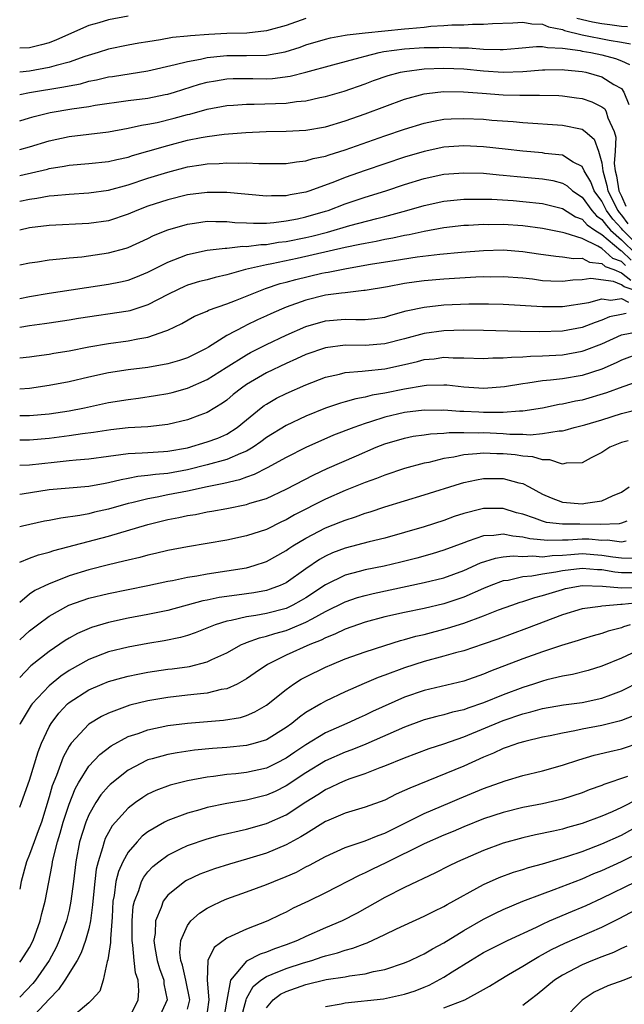
# Model space of a CAD drawing. Units: inches. Extents: x 2508000 to 2511000, y 1524000 to 1527000.
# Drawn here: x 2508000 to 2508061, y 1524541 to 1524640 of the extents above; entities that cross this region are included whole.
import ezdxf

# ---------------------------------------------------------------- set-up
doc = ezdxf.new("R2010")
doc.units = ezdxf.units.IN
doc.header["$MEASUREMENT"] = 0
doc.layers.add('LD25081524_2ft', color=73, linetype='Continuous')

msp = doc.modelspace()

# ---------------------------------------------------------------- linework, layer by layer
at = {"layer": 'LD25081524_2ft'}
for points, elevation in [([(2508011, 1524640.689), (2508009, 1524640.31), (2508008.012, 1524640.012), (2508007, 1524639.731), (2508003.722, 1524638.278), (2508003, 1524637.989), (2508002.223, 1524637.777), (2508001, 1524637.486), (2508000, 1524637.44)], 7500), ([(2508029, 1524640.441), (2508027, 1524639.753), (2508025, 1524639.19), (2508023.021, 1524638.979), (2508021, 1524638.928), (2508019.162, 1524638.838), (2508017.297, 1524638.702), (2508017, 1524638.653), (2508015.485, 1524638.515), (2508014.276, 1524638.276), (2508013, 1524638.094), (2508012.063, 1524637.937), (2508011, 1524637.738), (2508009, 1524637.33), (2508007.945, 1524637), (2508006.607, 1524636.607), (2508005, 1524636.025), (2508003.689, 1524635.689), (2508003, 1524635.469), (2508001, 1524635.128), (2508000, 1524635.015)], 7498), ([(2508000, 1524632.745), (2508001, 1524632.965), (2508004.489, 1524633.511), (2508005, 1524633.63), (2508006.157, 1524633.843), (2508007, 1524634.086), (2508007.774, 1524634.226), (2508009, 1524634.528), (2508009.417, 1524634.583), (2508013, 1524635.163), (2508015.773, 1524635.773), (2508017, 1524636.105), (2508018.342, 1524636.342), (2508019, 1524636.505), (2508020.658, 1524636.658), (2508021, 1524636.705), (2508023, 1524636.705), (2508025, 1524636.74), (2508026.912, 1524637.088), (2508028.437, 1524637.562), (2508029, 1524637.768), (2508031, 1524638.355), (2508031.516, 1524638.484), (2508033, 1524638.746), (2508033.204, 1524638.796), (2508035, 1524639.009), (2508039, 1524639.393), (2508039.452, 1524639.452), (2508041, 1524639.573), (2508041.659, 1524639.659), (2508043, 1524639.726), (2508043.811, 1524639.811), (2508045, 1524639.824), (2508045.883, 1524639.883), (2508047, 1524639.869), (2508047.928, 1524639.928), (2508049.998, 1524639.998), (2508051, 1524640.095), (2508051.898, 1524639.899), (2508053, 1524639.892), (2508053.596, 1524639.596), (2508055, 1524639.336), (2508055.232, 1524639.232), (2508057, 1524638.796), (2508059.75, 1524638.25), (2508061, 1524638.058), (2508061.892, 1524637.892)], 7496), ([(2508061.605, 1524639.605), (2508061, 1524639.649), (2508059.809, 1524639.809), (2508059, 1524639.898), (2508058.068, 1524640.068), (2508056.457, 1524640.457)], 7498), ([(2508000, 1524630.088), (2508001, 1524630.37), (2508001.479, 1524630.521), (2508003.083, 1524630.917), (2508005.295, 1524631.295), (2508007, 1524631.536), (2508007.659, 1524631.659), (2508011, 1524632.128), (2508013, 1524632.39), (2508014.736, 1524632.736), (2508015, 1524632.79), (2508015.702, 1524633), (2508018.219, 1524633.781), (2508019, 1524633.992), (2508019.849, 1524634.151), (2508021, 1524634.33), (2508021.64, 1524634.36), (2508023.633, 1524634.367), (2508025, 1524634.344), (2508025.623, 1524634.377), (2508027.405, 1524634.595), (2508029, 1524635), (2508031.742, 1524635.742), (2508034.496, 1524636.496), (2508035, 1524636.651), (2508036.441, 1524637), (2508036.904, 1524637.097), (2508039, 1524637.364), (2508041, 1524637.504), (2508042.478, 1524637.522), (2508043, 1524637.545), (2508044.526, 1524637.474), (2508045.474, 1524637.474), (2508047, 1524637.342), (2508048.707, 1524637.293), (2508049, 1524637.301), (2508050.564, 1524637.436), (2508052.379, 1524637.621), (2508053, 1524637.618), (2508053.498, 1524637.498), (2508055, 1524637.458), (2508056.797, 1524637.203), (2508057, 1524637.151), (2508057.871, 1524637), (2508059, 1524636.753), (2508060.386, 1524636.386), (2508061, 1524636.155), (2508061.794, 1524635.794)], 7494), ([(2508000, 1524627.17), (2508001, 1524627.434), (2508003, 1524628.066), (2508005, 1524628.501), (2508007, 1524628.719), (2508009, 1524628.96), (2508011, 1524629.327), (2508012.36, 1524629.64), (2508013, 1524629.732), (2508013.923, 1524629.923), (2508015.652, 1524630.348), (2508017, 1524630.717), (2508017.236, 1524630.764), (2508019, 1524631.25), (2508021, 1524631.623), (2508021.657, 1524631.657), (2508023, 1524631.775), (2508023.772, 1524631.772), (2508027, 1524631.887), (2508028.043, 1524632.043), (2508029, 1524632.122), (2508030.436, 1524632.436), (2508031, 1524632.539), (2508032.902, 1524633.098), (2508035, 1524633.837), (2508035.844, 1524634.156), (2508037.333, 1524634.667), (2508038.596, 1524635), (2508039, 1524635.09), (2508041, 1524635.356), (2508043, 1524635.434), (2508045, 1524635.338), (2508047, 1524635.147), (2508049, 1524635.027), (2508051, 1524635.088), (2508053, 1524635.247), (2508053.239, 1524635.239), (2508055, 1524635.274), (2508055.234, 1524635.234), (2508057, 1524635.076), (2508057.368, 1524635), (2508059, 1524634.555), (2508060.222, 1524633.778), (2508061, 1524633.342), (2508061.225, 1524633), (2508061.751, 1524631.751)], 7492), ([(2508000, 1524624.535), (2508002.804, 1524625.196), (2508003, 1524625.256), (2508004.508, 1524625.492), (2508005, 1524625.599), (2508007, 1524625.745), (2508009, 1524625.964), (2508009.83, 1524626.17), (2508011, 1524626.415), (2508011.443, 1524626.557), (2508013, 1524626.995), (2508015, 1524627.588), (2508017, 1524628.11), (2508018.394, 1524628.393), (2508019, 1524628.498), (2508020.727, 1524628.727), (2508022.909, 1524628.909), (2508024.99, 1524628.991), (2508027, 1524629.022), (2508029, 1524629.14), (2508031, 1524629.484), (2508033, 1524630.066), (2508035, 1524630.776), (2508037, 1524631.543), (2508039, 1524632.273), (2508041, 1524632.827), (2508042.377, 1524633), (2508043, 1524633.064), (2508044.968, 1524633.032), (2508046.871, 1524632.871), (2508049, 1524632.722), (2508050.686, 1524632.686), (2508051, 1524632.667), (2508052.684, 1524632.684), (2508054.634, 1524632.634), (2508055, 1524632.612), (2508056.423, 1524632.423), (2508057, 1524632.331), (2508058.002, 1524632.002), (2508059, 1524631.515), (2508059.293, 1524631.293), (2508059.458, 1524631), (2508059.599, 1524630.401), (2508060.263, 1524629), (2508060.419, 1524628.419), (2508060.342, 1524627), (2508060.253, 1524625.746), (2508060.347, 1524625), (2508060.49, 1524624.49), (2508060.724, 1524623), (2508061, 1524622.457), (2508061.449, 1524621.449)], 7490), ([(2508000, 1524621.925), (2508001, 1524622.157), (2508001.746, 1524622.254), (2508003, 1524622.487), (2508003.487, 1524622.513), (2508005, 1524622.664), (2508007, 1524622.771), (2508009, 1524623.054), (2508011, 1524623.603), (2508013, 1524624.254), (2508015, 1524624.883), (2508017, 1524625.402), (2508018.391, 1524625.609), (2508019, 1524625.717), (2508020.231, 1524625.769), (2508021, 1524625.836), (2508022.198, 1524625.802), (2508023, 1524625.83), (2508024.242, 1524625.758), (2508027, 1524625.768), (2508028.068, 1524625.932), (2508029, 1524626.017), (2508029.749, 1524626.251), (2508031, 1524626.513), (2508031.355, 1524626.645), (2508033, 1524627.151), (2508037, 1524628.559), (2508039, 1524629.247), (2508041, 1524629.859), (2508041.944, 1524630.056), (2508043, 1524630.236), (2508043.716, 1524630.285), (2508045, 1524630.327), (2508047, 1524630.233), (2508047.847, 1524630.153), (2508050.002, 1524630.002), (2508051, 1524629.899), (2508055, 1524629.64), (2508057, 1524629.22), (2508057.304, 1524629), (2508058.227, 1524628.227), (2508058.673, 1524627), (2508059, 1524625.818), (2508059.102, 1524625), (2508059.517, 1524623.517), (2508059.599, 1524623), (2508060.614, 1524621), (2508060.775, 1524620.775), (2508061, 1524620.536), (2508061.635, 1524619.635)], 7488), ([(2508063.153, 1524617), (2508061.129, 1524619), (2508061, 1524619.176), (2508060.117, 1524620.117), (2508059.481, 1524621), (2508059, 1524621.952), (2508058.218, 1524623), (2508057.885, 1524623.885), (2508057.216, 1524625), (2508057, 1524625.439), (2508056.103, 1524625.897), (2508055, 1524626.601), (2508053.215, 1524626.785), (2508053, 1524626.822), (2508051, 1524626.991), (2508049.221, 1524627.221), (2508047, 1524627.461), (2508045, 1524627.543), (2508043, 1524627.397), (2508041, 1524626.985), (2508039, 1524626.396), (2508035, 1524625.047), (2508033, 1524624.346), (2508031.91, 1524623.91), (2508029.403, 1524623), (2508029, 1524622.867), (2508027.41, 1524622.59), (2508027, 1524622.49), (2508025.524, 1524622.476), (2508025, 1524622.434), (2508021, 1524622.825), (2508019, 1524622.834), (2508017, 1524622.575), (2508015, 1524622.083), (2508013, 1524621.431), (2508011.859, 1524621), (2508011, 1524620.634), (2508009, 1524619.96), (2508007, 1524619.66), (2508003, 1524619.473), (2508001, 1524619.224), (2508000, 1524618.998)], 7486), ([(2508000, 1524615.483), (2508001, 1524615.698), (2508001.805, 1524615.805), (2508003, 1524615.996), (2508004.083, 1524616.083), (2508005, 1524616.2), (2508006.311, 1524616.311), (2508009, 1524616.693), (2508010.807, 1524617.193), (2508011, 1524617.26), (2508013, 1524618.172), (2508013.551, 1524618.45), (2508015, 1524619.047), (2508017, 1524619.619), (2508017.708, 1524619.707), (2508019, 1524619.899), (2508019.871, 1524619.871), (2508021, 1524619.882), (2508021.79, 1524619.789), (2508023, 1524619.739), (2508023.694, 1524619.694), (2508025, 1524619.723), (2508025.771, 1524619.771), (2508027, 1524619.931), (2508028.153, 1524620.153), (2508029, 1524620.34), (2508031, 1524620.918), (2508031.255, 1524621), (2508033, 1524621.664), (2508035, 1524622.34), (2508037.102, 1524623), (2508039, 1524623.637), (2508041, 1524624.245), (2508043, 1524624.661), (2508045, 1524624.826), (2508047, 1524624.764), (2508048.605, 1524624.605), (2508049, 1524624.579), (2508050.424, 1524624.424), (2508053, 1524624.186), (2508054.022, 1524624.022), (2508055, 1524623.773), (2508055.485, 1524623.486), (2508056.025, 1524623), (2508057, 1524622.345), (2508057.983, 1524621), (2508058.461, 1524620.461), (2508059, 1524620.096), (2508059.459, 1524619.459), (2508059.889, 1524619), (2508061, 1524618.023), (2508062.528, 1524616.528)], 7484), ([(2508000, 1524612.092), (2508001, 1524612.286), (2508003, 1524612.63), (2508009, 1524613.524), (2508010.234, 1524613.766), (2508011, 1524613.942), (2508011.77, 1524614.23), (2508013, 1524614.735), (2508015, 1524615.77), (2508016.22, 1524616.22), (2508017, 1524616.534), (2508019, 1524616.957), (2508020.815, 1524617.184), (2508021, 1524617.186), (2508022.628, 1524617.372), (2508023, 1524617.359), (2508024.45, 1524617.55), (2508025, 1524617.56), (2508026.232, 1524617.768), (2508027, 1524617.855), (2508029, 1524618.263), (2508029.6, 1524618.401), (2508031.194, 1524618.806), (2508033.467, 1524619.467), (2508036.191, 1524620.191), (2508037, 1524620.383), (2508039.243, 1524621), (2508041, 1524621.512), (2508043, 1524621.939), (2508045, 1524622.145), (2508046.133, 1524622.133), (2508047, 1524622.154), (2508047.869, 1524622.132), (2508050.005, 1524621.995), (2508051, 1524621.914), (2508053, 1524621.689), (2508055, 1524621.187), (2508056.338, 1524620.338), (2508057, 1524620.115), (2508057.524, 1524619.524), (2508058.297, 1524619), (2508059, 1524618.57), (2508060.929, 1524616.929), (2508061, 1524616.903), (2508061.97, 1524615.97)], 7482), ([(2508061.411, 1524615.411), (2508061, 1524615.808), (2508060.131, 1524616.131), (2508059, 1524617.151), (2508058.611, 1524617.389), (2508057, 1524618.156), (2508055.293, 1524618.707), (2508055, 1524618.75), (2508053, 1524619.157), (2508051, 1524619.441), (2508049, 1524619.561), (2508047.545, 1524619.545), (2508047, 1524619.56), (2508045.476, 1524619.475), (2508045, 1524619.464), (2508043, 1524619.236), (2508041, 1524618.871), (2508039.475, 1524618.525), (2508039, 1524618.454), (2508037.814, 1524618.186), (2508037, 1524618.055), (2508036.135, 1524617.866), (2508035, 1524617.664), (2508034.468, 1524617.532), (2508033, 1524617.236), (2508028.115, 1524616.116), (2508025.572, 1524615.573), (2508025, 1524615.474), (2508022.894, 1524615), (2508021, 1524614.465), (2508019.797, 1524614.203), (2508019, 1524613.979), (2508018.215, 1524613.785), (2508017, 1524613.422), (2508016.7, 1524613.3), (2508016.049, 1524613), (2508015, 1524612.486), (2508013, 1524611.445), (2508011.164, 1524610.836), (2508011, 1524610.799), (2508005.966, 1524610.034), (2508005, 1524609.865), (2508003, 1524609.58), (2508002.504, 1524609.496), (2508001, 1524609.303), (2508000, 1524609.152)], 7480), ([(2508000, 1524606.056), (2508001, 1524606.175), (2508001.719, 1524606.281), (2508003, 1524606.439), (2508003.47, 1524606.53), (2508005, 1524606.774), (2508007, 1524607.182), (2508009, 1524607.526), (2508011, 1524607.773), (2508011.989, 1524607.99), (2508013, 1524608.15), (2508014.813, 1524608.813), (2508015, 1524608.865), (2508016.448, 1524609.552), (2508017.732, 1524610.268), (2508019, 1524610.808), (2508019.123, 1524610.877), (2508021, 1524611.539), (2508021.866, 1524611.866), (2508024.908, 1524613.093), (2508026.415, 1524613.585), (2508027, 1524613.727), (2508027.992, 1524614.008), (2508030.628, 1524614.628), (2508031, 1524614.708), (2508031.26, 1524614.74), (2508033.115, 1524615.115), (2508035.541, 1524615.541), (2508037.943, 1524615.943), (2508040.294, 1524616.294), (2508042.575, 1524616.575), (2508044.783, 1524616.783), (2508047, 1524616.938), (2508049, 1524616.992), (2508051, 1524616.848), (2508052.589, 1524616.589), (2508054.353, 1524616.353), (2508055, 1524616.313), (2508056.141, 1524616.141), (2508057, 1524616.168), (2508057.768, 1524615.768), (2508059, 1524615.638), (2508059.333, 1524615.333), (2508060.227, 1524615), (2508061, 1524614.682), (2508061.935, 1524613.934)], 7478), ([(2508062.062, 1524613), (2508061.263, 1524613.263), (2508061, 1524613.473), (2508060.196, 1524613.804), (2508057.898, 1524614.102), (2508057, 1524613.961), (2508056.071, 1524613.929), (2508055, 1524613.792), (2508053.827, 1524613.827), (2508053, 1524613.882), (2508051.978, 1524614.021), (2508051, 1524614.12), (2508049, 1524614.27), (2508047.75, 1524614.25), (2508047, 1524614.256), (2508046.23, 1524614.23), (2508043, 1524614.033), (2508041, 1524613.863), (2508040.23, 1524613.77), (2508039, 1524613.594), (2508037.264, 1524613.264), (2508035, 1524612.874), (2508034.872, 1524612.872), (2508033, 1524612.655), (2508032.623, 1524612.623), (2508031, 1524612.397), (2508029, 1524611.915), (2508027, 1524611.2), (2508026.519, 1524611), (2508025.469, 1524610.531), (2508025, 1524610.302), (2508024.102, 1524609.898), (2508023, 1524609.36), (2508022.746, 1524609.254), (2508021, 1524608.327), (2508019.146, 1524607.146), (2508018.893, 1524607), (2508017, 1524606.072), (2508016.2, 1524605.8), (2508015, 1524605.459), (2508013, 1524605.089), (2508011, 1524604.833), (2508009, 1524604.538), (2508007, 1524604.11), (2508005, 1524603.638), (2508003, 1524603.247), (2508001, 1524602.961), (2508000, 1524602.89)], 7476), ([(2508000, 1524600.207), (2508000.212, 1524600.212), (2508001, 1524600.205), (2508003, 1524600.393), (2508005, 1524600.702), (2508006.553, 1524601), (2508009, 1524601.519), (2508011, 1524601.844), (2508012.032, 1524601.968), (2508013.771, 1524602.229), (2508015, 1524602.448), (2508015.441, 1524602.559), (2508017, 1524602.995), (2508019, 1524603.858), (2508020.915, 1524605.085), (2508023, 1524606.375), (2508023.404, 1524606.596), (2508025, 1524607.402), (2508027, 1524608.366), (2508029, 1524609.252), (2508031, 1524609.82), (2508033, 1524609.98), (2508034.056, 1524609.944), (2508035, 1524609.962), (2508035.951, 1524610.049), (2508037, 1524610.197), (2508037.614, 1524610.386), (2508039.187, 1524610.813), (2508041, 1524611.212), (2508043, 1524611.421), (2508045.526, 1524611.526), (2508047.532, 1524611.532), (2508049, 1524611.489), (2508053, 1524611.252), (2508055, 1524611.249), (2508057.671, 1524611.671), (2508059, 1524612.056), (2508059.912, 1524611.913), (2508061, 1524612.09), (2508061.703, 1524611.704)], 7474), ([(2508061.455, 1524610.545), (2508061, 1524610.47), (2508059.79, 1524610.21), (2508059, 1524609.872), (2508058.341, 1524609.659), (2508057, 1524609.137), (2508055, 1524608.778), (2508052.698, 1524608.698), (2508050.718, 1524608.718), (2508047, 1524608.836), (2508045, 1524608.868), (2508043, 1524608.81), (2508041, 1524608.536), (2508039, 1524607.982), (2508037, 1524607.466), (2508035, 1524607.319), (2508033, 1524607.333), (2508031, 1524607.087), (2508029, 1524606.394), (2508028.052, 1524605.948), (2508027, 1524605.498), (2508025, 1524604.535), (2508023, 1524603.361), (2508022.475, 1524603), (2508021.653, 1524602.347), (2508021, 1524601.787), (2508020.546, 1524601.454), (2508019, 1524600.515), (2508018.249, 1524600.248), (2508017, 1524599.773), (2508015, 1524599.29), (2508013, 1524599.077), (2508011, 1524598.966), (2508009.23, 1524598.77), (2508007.496, 1524598.504), (2508006.366, 1524598.366), (2508005, 1524598.155), (2508003.987, 1524598.013), (2508003, 1524597.899), (2508001, 1524597.726), (2508000, 1524597.725)], 7472), ([(2508000, 1524595.181), (2508001, 1524595.232), (2508003.504, 1524595.504), (2508005, 1524595.641), (2508005.721, 1524595.721), (2508007, 1524595.811), (2508009, 1524596.101), (2508010.252, 1524596.251), (2508011, 1524596.379), (2508012.423, 1524596.423), (2508013, 1524596.477), (2508014.563, 1524596.563), (2508015, 1524596.601), (2508017, 1524596.958), (2508019, 1524597.533), (2508020.079, 1524597.921), (2508021, 1524598.327), (2508022.053, 1524599), (2508023, 1524599.795), (2508024.481, 1524601), (2508024.771, 1524601.228), (2508025, 1524601.378), (2508026.04, 1524601.96), (2508027, 1524602.451), (2508029, 1524603.332), (2508031, 1524604.092), (2508032.402, 1524604.402), (2508033, 1524604.559), (2508034.7, 1524604.7), (2508035, 1524604.75), (2508037, 1524604.962), (2508039, 1524605.393), (2508040.307, 1524605.693), (2508041, 1524605.888), (2508042.023, 1524605.977), (2508043, 1524606.113), (2508043.938, 1524606.062), (2508045, 1524606.064), (2508047, 1524605.996), (2508047.946, 1524606.055), (2508049, 1524606.051), (2508049.857, 1524606.143), (2508051, 1524606.163), (2508051.772, 1524606.228), (2508053, 1524606.258), (2508055, 1524606.382), (2508057, 1524606.724), (2508057.209, 1524606.79), (2508059, 1524607.467), (2508061, 1524608.391), (2508062.744, 1524608.744)], 7470), ([(2508063, 1524606.575), (2508061, 1524605.839), (2508060.447, 1524605.553), (2508059, 1524604.924), (2508057, 1524604.279), (2508055, 1524603.939), (2508053.783, 1524603.783), (2508053, 1524603.718), (2508051.486, 1524603.486), (2508051, 1524603.441), (2508049.132, 1524603.132), (2508047.036, 1524602.964), (2508045, 1524603.091), (2508043.28, 1524603.28), (2508043, 1524603.295), (2508041.246, 1524603.246), (2508041, 1524603.225), (2508039, 1524602.879), (2508037, 1524602.476), (2508035.727, 1524602.272), (2508035, 1524602.068), (2508034.083, 1524601.917), (2508033, 1524601.592), (2508032.531, 1524601.469), (2508031, 1524600.949), (2508029, 1524600.149), (2508027, 1524599.213), (2508025, 1524597.98), (2508024.448, 1524597.552), (2508023.653, 1524597), (2508023, 1524596.614), (2508022.377, 1524596.377), (2508021, 1524595.755), (2508019, 1524595.207), (2508017, 1524594.717), (2508015, 1524594.352), (2508013.751, 1524594.249), (2508013, 1524594.127), (2508011.965, 1524594.035), (2508011, 1524593.834), (2508010.288, 1524593.712), (2508009, 1524593.379), (2508008.669, 1524593.331), (2508007, 1524593.022), (2508005, 1524592.865), (2508003, 1524592.677), (2508000.26, 1524592.26), (2508000, 1524592.228)], 7468), ([(2508063, 1524603.749), (2508061.134, 1524603.134), (2508059.491, 1524602.509), (2508057, 1524601.782), (2508056.335, 1524601.665), (2508055, 1524601.363), (2508054.68, 1524601.32), (2508053, 1524600.971), (2508051, 1524600.65), (2508050.654, 1524600.654), (2508049, 1524600.509), (2508048.534, 1524600.534), (2508047, 1524600.527), (2508046.539, 1524600.539), (2508045, 1524600.631), (2508044.627, 1524600.627), (2508043, 1524600.748), (2508042.737, 1524600.737), (2508041, 1524600.743), (2508039, 1524600.509), (2508037, 1524600.048), (2508035.566, 1524599.566), (2508035, 1524599.406), (2508033.853, 1524599), (2508031.792, 1524598.208), (2508029, 1524596.985), (2508027, 1524595.971), (2508025.091, 1524594.909), (2508023.778, 1524594.222), (2508023, 1524593.967), (2508022.295, 1524593.705), (2508020.679, 1524593.321), (2508018.991, 1524592.991), (2508017, 1524592.551), (2508015, 1524592.165), (2508013.945, 1524591.945), (2508013, 1524591.785), (2508011.369, 1524591.369), (2508011, 1524591.292), (2508009, 1524590.723), (2508007.587, 1524590.413), (2508007, 1524590.263), (2508006.082, 1524590.082), (2508004.174, 1524589.826), (2508003, 1524589.584), (2508002.503, 1524589.497), (2508000.272, 1524589), (2508000, 1524588.938)], 7466), ([(2508000, 1524585.367), (2508001, 1524585.773), (2508001.905, 1524586.095), (2508003, 1524586.383), (2508003.454, 1524586.546), (2508009, 1524587.994), (2508013, 1524589.173), (2508015, 1524589.662), (2508016.127, 1524589.873), (2508017, 1524590.07), (2508017.806, 1524590.194), (2508019, 1524590.439), (2508019.488, 1524590.512), (2508021, 1524590.802), (2508023, 1524591.205), (2508023.318, 1524591.318), (2508025, 1524591.821), (2508027, 1524592.736), (2508029.803, 1524594.197), (2508031.17, 1524594.83), (2508034.141, 1524596.141), (2508036.133, 1524597), (2508037, 1524597.347), (2508039, 1524597.936), (2508039.893, 1524598.107), (2508041, 1524598.248), (2508041.649, 1524598.352), (2508043, 1524598.412), (2508043.516, 1524598.484), (2508045, 1524598.503), (2508046.464, 1524598.464), (2508047, 1524598.491), (2508049, 1524598.394), (2508049.663, 1524598.337), (2508051, 1524598.324), (2508051.725, 1524598.275), (2508053, 1524598.392), (2508054.673, 1524598.673), (2508055, 1524598.676), (2508055.275, 1524598.725), (2508056.201, 1524599), (2508057, 1524599.19), (2508057.27, 1524599.27), (2508059, 1524599.783), (2508061, 1524600.42), (2508063, 1524600.921)], 7464), ([(2508061.665, 1524597.665), (2508061, 1524597.473), (2508059.824, 1524597), (2508059, 1524596.464), (2508057.929, 1524595.929), (2508057, 1524595.434), (2508055.384, 1524595.384), (2508055, 1524595.295), (2508053.718, 1524595.718), (2508053, 1524595.71), (2508052.018, 1524596.018), (2508051, 1524596.095), (2508050.221, 1524596.221), (2508049, 1524596.339), (2508048.345, 1524596.345), (2508047, 1524596.417), (2508046.324, 1524596.324), (2508045, 1524596.238), (2508044.007, 1524596.007), (2508043, 1524595.844), (2508041.463, 1524595.463), (2508041, 1524595.379), (2508039, 1524594.853), (2508037, 1524594.186), (2508036.162, 1524593.838), (2508035, 1524593.418), (2508033, 1524592.607), (2508031, 1524591.738), (2508027.86, 1524590.14), (2508027, 1524589.643), (2508026.551, 1524589.449), (2508025, 1524588.674), (2508023, 1524588.013), (2508021, 1524587.598), (2508017, 1524586.911), (2508015, 1524586.521), (2508013.776, 1524586.224), (2508013, 1524586.054), (2508012.171, 1524585.829), (2508011, 1524585.568), (2508010.556, 1524585.444), (2508009, 1524585.095), (2508007, 1524584.593), (2508005, 1524583.971), (2508003.267, 1524583.267), (2508003, 1524583.172), (2508001.52, 1524582.48), (2508001, 1524582.097), (2508000, 1524581.28)], 7462), ([(2508000, 1524577.498), (2508001, 1524578.379), (2508001.801, 1524579), (2508003, 1524579.887), (2508004.991, 1524581), (2508007, 1524581.698), (2508009, 1524582.19), (2508013, 1524582.981), (2508015, 1524583.413), (2508015.504, 1524583.504), (2508017, 1524583.821), (2508017.97, 1524583.97), (2508019, 1524584.163), (2508021, 1524584.46), (2508023, 1524584.79), (2508023.755, 1524585), (2508025, 1524585.41), (2508027, 1524586.524), (2508027.275, 1524586.725), (2508027.696, 1524587), (2508029, 1524587.796), (2508031, 1524588.838), (2508032.559, 1524589.441), (2508033, 1524589.626), (2508034.047, 1524589.953), (2508035, 1524590.311), (2508035.535, 1524590.465), (2508037, 1524590.973), (2508039, 1524591.58), (2508041, 1524592.164), (2508044.661, 1524593.339), (2508045, 1524593.434), (2508046.285, 1524593.715), (2508047, 1524593.838), (2508049, 1524593.829), (2508050.606, 1524593.395), (2508051, 1524593.311), (2508051.632, 1524593), (2508053, 1524592.262), (2508053.868, 1524591.868), (2508055, 1524591.442), (2508057, 1524591.26), (2508057.339, 1524591.338), (2508059, 1524591.561), (2508060.088, 1524592.088), (2508061, 1524592.452), (2508061.764, 1524593)], 7460), ([(2508061.52, 1524589.52), (2508061, 1524589.291), (2508060.766, 1524589.234), (2508058.823, 1524589.177), (2508056.78, 1524589.221), (2508055, 1524589.208), (2508053.387, 1524589.387), (2508053, 1524589.494), (2508052.189, 1524589.811), (2508051, 1524590.206), (2508050.368, 1524590.368), (2508049, 1524590.791), (2508047, 1524590.804), (2508046.724, 1524590.724), (2508045, 1524590.303), (2508044.019, 1524589.98), (2508043, 1524589.591), (2508041, 1524588.921), (2508037, 1524587.8), (2508035.431, 1524587.431), (2508033, 1524586.787), (2508031.709, 1524586.291), (2508031, 1524585.958), (2508030.381, 1524585.619), (2508029, 1524584.674), (2508027, 1524583.27), (2508026.417, 1524583), (2508025.389, 1524582.611), (2508025, 1524582.495), (2508023.741, 1524582.259), (2508022.006, 1524582.006), (2508020.23, 1524581.77), (2508019, 1524581.511), (2508018.565, 1524581.435), (2508015, 1524580.465), (2508013, 1524580.035), (2508011, 1524579.672), (2508009, 1524579.24), (2508007.275, 1524578.725), (2508005.861, 1524578.139), (2508005, 1524577.657), (2508004.593, 1524577.407), (2508003, 1524576.314), (2508001.138, 1524574.862), (2508000, 1524573.679)], 7458), ([(2508061.469, 1524587.469), (2508061, 1524587.365), (2508059.576, 1524587.576), (2508059, 1524587.566), (2508057.669, 1524587.669), (2508057, 1524587.678), (2508055.591, 1524587.591), (2508055, 1524587.588), (2508053.541, 1524587.541), (2508051.715, 1524587.715), (2508051, 1524587.9), (2508049.974, 1524587.974), (2508049, 1524588.198), (2508048.054, 1524588.054), (2508047, 1524588.015), (2508045.467, 1524587.467), (2508045, 1524587.33), (2508043, 1524586.561), (2508041.808, 1524586.192), (2508040.239, 1524585.761), (2508038.645, 1524585.354), (2508036.95, 1524584.95), (2508035, 1524584.584), (2508034.411, 1524584.411), (2508033, 1524584.045), (2508031, 1524583.048), (2508029, 1524581.742), (2508028.539, 1524581.461), (2508027.699, 1524581), (2508027, 1524580.672), (2508025, 1524580.14), (2508023.94, 1524579.94), (2508023, 1524579.804), (2508021.439, 1524579.439), (2508021, 1524579.371), (2508019.803, 1524579), (2508017.8, 1524578.2), (2508017, 1524577.922), (2508016.288, 1524577.712), (2508014.634, 1524577.366), (2508013, 1524577.104), (2508011, 1524576.755), (2508009, 1524576.262), (2508007, 1524575.504), (2508005, 1524574.362), (2508004.185, 1524573.815), (2508003, 1524572.817), (2508001.266, 1524571), (2508001.15, 1524570.85), (2508000.043, 1524569), (2508000, 1524568.896)], 7456), ([(2508000, 1524560.53), (2508000.18, 1524561), (2508001, 1524563.268), (2508001.868, 1524566.132), (2508002.216, 1524567), (2508003, 1524568.681), (2508003.179, 1524569), (2508003.963, 1524570.037), (2508004.861, 1524571), (2508005, 1524571.123), (2508007, 1524572.42), (2508008.375, 1524573), (2508009, 1524573.248), (2508010.362, 1524573.638), (2508011, 1524573.803), (2508011.982, 1524574.018), (2508013, 1524574.207), (2508015, 1524574.502), (2508015.449, 1524574.551), (2508017.203, 1524574.797), (2508019, 1524575.245), (2508019.483, 1524575.483), (2508021, 1524576.175), (2508022.492, 1524577), (2508022.839, 1524577.161), (2508023, 1524577.206), (2508024.306, 1524577.694), (2508025, 1524577.839), (2508025.871, 1524578.129), (2508027, 1524578.431), (2508027.419, 1524578.581), (2508029, 1524579.27), (2508029.627, 1524579.627), (2508031, 1524580.355), (2508033, 1524581.339), (2508034.241, 1524581.759), (2508035, 1524581.982), (2508035.815, 1524582.185), (2508041, 1524583.277), (2508043, 1524583.771), (2508045, 1524584.511), (2508046.72, 1524585.28), (2508048.233, 1524585.767), (2508049, 1524585.881), (2508050.009, 1524585.991), (2508051, 1524585.924), (2508052.01, 1524585.99), (2508053, 1524585.902), (2508053.968, 1524586.032), (2508055, 1524586.064), (2508055.852, 1524586.147), (2508057, 1524586.216), (2508059, 1524586.065), (2508060.114, 1524585.887), (2508061, 1524585.777), (2508062.236, 1524585.764)], 7454), ([(2508062.263, 1524584.263), (2508061, 1524584.276), (2508060.326, 1524584.326), (2508059, 1524584.562), (2508058.572, 1524584.572), (2508057, 1524584.725), (2508055, 1524584.482), (2508054.339, 1524584.339), (2508053, 1524584.13), (2508051.921, 1524583.921), (2508051, 1524583.852), (2508049.512, 1524583.512), (2508049, 1524583.451), (2508047.761, 1524583), (2508047, 1524582.697), (2508045, 1524581.821), (2508043, 1524581.137), (2508041, 1524580.672), (2508039, 1524580.27), (2508037, 1524579.815), (2508035, 1524579.272), (2508033, 1524578.566), (2508031.946, 1524578.054), (2508031, 1524577.695), (2508030.552, 1524577.448), (2508029.408, 1524577), (2508027, 1524575.92), (2508025.114, 1524575), (2508023.862, 1524574.138), (2508023, 1524573.52), (2508022.054, 1524573), (2508021, 1524572.527), (2508020.435, 1524572.435), (2508019, 1524572.079), (2508017.986, 1524571.986), (2508017, 1524571.86), (2508015, 1524571.64), (2508013, 1524571.304), (2508011.153, 1524570.847), (2508009, 1524570.06), (2508008.276, 1524569.724), (2508007, 1524568.94), (2508005.216, 1524567), (2508005, 1524566.69), (2508004.398, 1524565.602), (2508003.723, 1524563.723), (2508003.307, 1524562.693), (2508003, 1524561.559), (2508002.199, 1524559), (2508001.888, 1524558.112), (2508001.461, 1524557), (2508001, 1524555.719), (2508000.703, 1524555), (2508000.155, 1524553), (2508000, 1524552.225)], 7452), ([(2508000, 1524544.806), (2508000.163, 1524545), (2508001, 1524546.302), (2508001.374, 1524547), (2508002.092, 1524549), (2508002.254, 1524549.746), (2508002.585, 1524551), (2508003.303, 1524554.697), (2508003.339, 1524555), (2508003.42, 1524555.421), (2508003.831, 1524557), (2508004.115, 1524557.885), (2508004.419, 1524559), (2508005, 1524560.823), (2508005.615, 1524562.385), (2508005.969, 1524563), (2508007, 1524564.667), (2508008.131, 1524565.869), (2508009.265, 1524566.735), (2508011, 1524567.676), (2508012, 1524568), (2508013, 1524568.372), (2508015, 1524568.785), (2508017, 1524569.032), (2508020.669, 1524569.331), (2508022.373, 1524569.627), (2508023, 1524569.83), (2508023.829, 1524570.171), (2508025, 1524570.863), (2508027, 1524572.464), (2508027.752, 1524573), (2508028.514, 1524573.486), (2508029, 1524573.749), (2508031, 1524574.723), (2508031.64, 1524575), (2508033, 1524575.546), (2508035, 1524576.265), (2508037, 1524576.921), (2508038.584, 1524577.416), (2508039, 1524577.518), (2508040.153, 1524577.847), (2508041, 1524578.036), (2508043.348, 1524578.653), (2508045, 1524579.182), (2508047, 1524579.918), (2508048.513, 1524580.513), (2508049.864, 1524581), (2508050.712, 1524581.288), (2508051, 1524581.367), (2508052.215, 1524581.785), (2508053, 1524581.98), (2508055, 1524582.593), (2508055.329, 1524582.671), (2508057.014, 1524582.986), (2508059.067, 1524582.933), (2508061, 1524582.767), (2508062.794, 1524582.793)], 7450), ([(2508063, 1524581.251), (2508061.052, 1524581.052), (2508060.944, 1524581.056), (2508060.19, 1524581), (2508059, 1524580.885), (2508058.853, 1524580.853), (2508057, 1524580.611), (2508055, 1524580.023), (2508051.37, 1524578.63), (2508048.449, 1524577.551), (2508046.965, 1524577.035), (2508045, 1524576.381), (2508044.156, 1524576.156), (2508043, 1524575.811), (2508041, 1524575.283), (2508039, 1524574.647), (2508037, 1524573.889), (2508036.342, 1524573.658), (2508034.927, 1524573.073), (2508033, 1524572.23), (2508031, 1524571.266), (2508030.538, 1524571), (2508029, 1524570.103), (2508028.353, 1524569.647), (2508027.581, 1524569), (2508027, 1524568.584), (2508025, 1524567.348), (2508023.875, 1524567), (2508023, 1524566.77), (2508021, 1524566.569), (2508019.532, 1524566.468), (2508017.703, 1524566.297), (2508015.953, 1524566.047), (2508015, 1524565.871), (2508013.418, 1524565.418), (2508013, 1524565.312), (2508012.776, 1524565.224), (2508012.334, 1524565), (2508011, 1524564.278), (2508009.178, 1524562.822), (2508009, 1524562.645), (2508008.237, 1524561.763), (2508007.733, 1524561), (2508007, 1524559.737), (2508006.691, 1524559), (2508006.069, 1524557), (2508005.689, 1524555), (2508005.461, 1524553), (2508005.199, 1524551), (2508005, 1524550.078), (2508004.73, 1524549), (2508004.006, 1524547), (2508003.689, 1524546.311), (2508002.993, 1524545), (2508001.603, 1524543), (2508001.341, 1524542.659), (2508000, 1524541.253)], 7448), ([(2508061.862, 1524579), (2508061.205, 1524578.795), (2508061, 1524578.711), (2508059.651, 1524578.349), (2508059, 1524578.116), (2508058.114, 1524577.886), (2508057, 1524577.546), (2508056.593, 1524577.408), (2508054.903, 1524576.903), (2508053, 1524576.268), (2508051, 1524575.545), (2508047.706, 1524574.294), (2508047, 1524573.991), (2508045, 1524573.305), (2508041, 1524572.364), (2508039, 1524571.667), (2508035.773, 1524570.227), (2508035, 1524569.851), (2508034.41, 1524569.59), (2508033.161, 1524569), (2508031, 1524568.048), (2508029, 1524566.844), (2508027.889, 1524566.111), (2508027, 1524565.498), (2508026.043, 1524565), (2508025, 1524564.484), (2508023, 1524564.024), (2508021.901, 1524563.901), (2508021, 1524563.819), (2508019.627, 1524563.628), (2508019, 1524563.565), (2508017, 1524563.189), (2508015.244, 1524562.756), (2508013.793, 1524562.207), (2508013, 1524561.834), (2508012.483, 1524561.517), (2508011.746, 1524561), (2508011, 1524560.438), (2508009.695, 1524559), (2508009.377, 1524558.623), (2508009, 1524557.973), (2508008.668, 1524557.333), (2508008.546, 1524557), (2508008.409, 1524556.409), (2508007.945, 1524555), (2508007.76, 1524554.24), (2508007.612, 1524553), (2508007.407, 1524551), (2508007.387, 1524550.613), (2508007.176, 1524549), (2508007, 1524548.199), (2508006.674, 1524547), (2508006.232, 1524545.768), (2508005.816, 1524545), (2508004.584, 1524543), (2508003.949, 1524542.051), (2508003, 1524541.082), (2508001.036, 1524538.964)], 7446), ([(2508063.976, 1524577), (2508061, 1524575.624), (2508059, 1524574.802), (2508057.621, 1524574.379), (2508056.026, 1524573.974), (2508055, 1524573.794), (2508053.422, 1524573.422), (2508053, 1524573.307), (2508052.079, 1524573), (2508051, 1524572.669), (2508049, 1524571.92), (2508047, 1524571.091), (2508045.429, 1524570.571), (2508045, 1524570.397), (2508043.856, 1524570.144), (2508043, 1524569.891), (2508042.276, 1524569.724), (2508041, 1524569.375), (2508040.725, 1524569.275), (2508039, 1524568.625), (2508035.083, 1524566.917), (2508033.662, 1524566.338), (2508033, 1524566.104), (2508031, 1524565.225), (2508029, 1524564.011), (2508027, 1524562.682), (2508025.878, 1524562.121), (2508025, 1524561.726), (2508023, 1524561.232), (2508021, 1524560.909), (2508019, 1524560.488), (2508018.27, 1524560.269), (2508017, 1524559.925), (2508015, 1524559.172), (2508014.677, 1524559), (2508013, 1524558.014), (2508012.43, 1524557.57), (2508011.899, 1524557), (2508011, 1524555.961), (2508010.464, 1524555), (2508010.001, 1524553.999), (2508009.756, 1524553), (2508009.571, 1524551.571), (2508009.449, 1524551), (2508009.362, 1524549.362), (2508009.188, 1524547.188), (2508009.206, 1524546.794), (2508008.95, 1524545.05), (2508008.877, 1524544.877), (2508008.477, 1524543), (2508008.106, 1524541.894), (2508007.296, 1524541), (2508007, 1524540.712), (2508005, 1524539.014)], 7444), ([(2508011.024, 1524539), (2508011.998, 1524541), (2508012.079, 1524541.921), (2508012.014, 1524543), (2508011.746, 1524543.746), (2508011.609, 1524545), (2508011.471, 1524546.529), (2508011.386, 1524547), (2508011.39, 1524549), (2508011.516, 1524550.484), (2508011.633, 1524551), (2508012.074, 1524552.074), (2508012.355, 1524553), (2508012.57, 1524553.43), (2508013, 1524553.976), (2508013.491, 1524554.509), (2508014.091, 1524555), (2508015, 1524555.677), (2508016.293, 1524556.293), (2508017, 1524556.649), (2508019, 1524557.322), (2508020.322, 1524557.678), (2508023, 1524558.302), (2508025, 1524558.872), (2508027, 1524559.757), (2508029, 1524561.056), (2508030.203, 1524561.797), (2508031, 1524562.326), (2508031.476, 1524562.524), (2508032.454, 1524563), (2508033, 1524563.239), (2508033.384, 1524563.384), (2508035, 1524563.923), (2508036.537, 1524564.537), (2508037, 1524564.707), (2508039, 1524565.531), (2508041.516, 1524566.484), (2508043, 1524566.956), (2508045, 1524567.636), (2508049, 1524569.32), (2508051, 1524569.996), (2508051.816, 1524570.184), (2508053, 1524570.524), (2508055.103, 1524570.897), (2508057, 1524571.146), (2508059, 1524571.569), (2508059.925, 1524571.925), (2508061, 1524572.316), (2508063, 1524573.332)], 7442), ([(2508062.208, 1524569.792), (2508061, 1524569.311), (2508060.767, 1524569.233), (2508059, 1524568.797), (2508057, 1524568.419), (2508056.249, 1524568.249), (2508055, 1524568.035), (2508053.764, 1524567.764), (2508053, 1524567.615), (2508051.196, 1524567.196), (2508050.541, 1524567), (2508049.411, 1524566.589), (2508049, 1524566.462), (2508048.016, 1524565.984), (2508047, 1524565.578), (2508045, 1524564.692), (2508039.538, 1524562.462), (2508039, 1524562.198), (2508038.165, 1524561.835), (2508037, 1524561.251), (2508035, 1524560.509), (2508033, 1524559.921), (2508031.103, 1524559.102), (2508031, 1524559.056), (2508029, 1524557.827), (2508028.498, 1524557.503), (2508027, 1524556.692), (2508025, 1524555.855), (2508023, 1524555.242), (2508021.254, 1524554.746), (2508019.728, 1524554.272), (2508018.267, 1524553.733), (2508016.894, 1524553.107), (2508016.73, 1524553), (2508015, 1524551.617), (2508014.553, 1524551), (2508014.347, 1524550.347), (2508013.767, 1524549), (2508013.731, 1524547.732), (2508013.608, 1524547), (2508013.701, 1524546.299), (2508013.95, 1524545), (2508014.179, 1524544.179), (2508014.605, 1524543), (2508014.624, 1524542.624), (2508014.943, 1524541), (2508014.031, 1524539)], 7440), ([(2508017, 1524540.067), (2508017.228, 1524541), (2508016.846, 1524543), (2508016.501, 1524544.501), (2508016.319, 1524545), (2508016.216, 1524545.784), (2508016.329, 1524547), (2508017, 1524548.527), (2508017.362, 1524549), (2508018.211, 1524549.789), (2508019, 1524550.284), (2508019.458, 1524550.542), (2508020.45, 1524551), (2508021, 1524551.23), (2508023, 1524551.935), (2508025, 1524552.672), (2508025.762, 1524553), (2508027, 1524553.492), (2508028.047, 1524553.952), (2508029, 1524554.464), (2508029.363, 1524554.637), (2508031, 1524555.534), (2508033, 1524556.429), (2508035, 1524557.097), (2508036.338, 1524557.662), (2508037, 1524557.893), (2508041, 1524559.872), (2508043.643, 1524561), (2508044.584, 1524561.416), (2508047, 1524562.418), (2508049.209, 1524563.209), (2508051, 1524563.732), (2508053, 1524564.211), (2508055, 1524564.77), (2508056.667, 1524565.333), (2508058.215, 1524565.785), (2508059.829, 1524566.172), (2508061, 1524566.429), (2508063, 1524567.116)], 7438), ([(2508061.619, 1524563.619), (2508059.194, 1524562.806), (2508059, 1524562.717), (2508057.725, 1524562.275), (2508057, 1524561.993), (2508055, 1524561.343), (2508053, 1524560.875), (2508051, 1524560.49), (2508049, 1524559.999), (2508047, 1524559.331), (2508045, 1524558.518), (2508043.94, 1524558.06), (2508043, 1524557.677), (2508041, 1524556.806), (2508037.124, 1524554.876), (2508035.757, 1524554.243), (2508035, 1524553.865), (2508034.391, 1524553.609), (2508031, 1524551.837), (2508029.282, 1524551), (2508027.727, 1524550.273), (2508027, 1524549.896), (2508026.386, 1524549.614), (2508025.147, 1524549), (2508023, 1524548.164), (2508021.437, 1524547.437), (2508021, 1524547.259), (2508019.697, 1524546.303), (2508019.073, 1524545), (2508019.007, 1524542.993), (2508019.186, 1524541), (2508019, 1524539.778)], 7436), ([(2508062.651, 1524561.349), (2508061, 1524560.478), (2508060.045, 1524560.045), (2508059, 1524559.604), (2508057, 1524558.866), (2508055.531, 1524558.469), (2508055, 1524558.305), (2508054.089, 1524558.089), (2508052.286, 1524557.714), (2508051, 1524557.425), (2508049, 1524556.886), (2508047, 1524556.148), (2508044.39, 1524555), (2508043.458, 1524554.542), (2508042.136, 1524553.863), (2508039, 1524552.384), (2508037, 1524551.359), (2508034.204, 1524549.796), (2508032.689, 1524549), (2508031, 1524548.282), (2508029, 1524547.405), (2508028.161, 1524547), (2508027, 1524546.561), (2508025.837, 1524546.163), (2508025, 1524545.825), (2508024.37, 1524545.63), (2508023, 1524544.903), (2508021.37, 1524543), (2508021, 1524540.969), (2508020.664, 1524539)], 7434), ([(2508022.415, 1524539), (2508022.941, 1524541), (2508023, 1524541.142), (2508023.652, 1524542.348), (2508024.426, 1524543), (2508025, 1524543.38), (2508025.596, 1524543.596), (2508027, 1524544.183), (2508028.75, 1524544.751), (2508029.603, 1524545), (2508030.658, 1524545.342), (2508031, 1524545.47), (2508032.228, 1524545.772), (2508033, 1524546.049), (2508033.771, 1524546.229), (2508035, 1524546.713), (2508035.222, 1524546.777), (2508037, 1524547.607), (2508038.2, 1524548.2), (2508039, 1524548.574), (2508041, 1524549.477), (2508042.004, 1524549.995), (2508043, 1524550.46), (2508043.334, 1524550.666), (2508047, 1524552.684), (2508048.602, 1524553.398), (2508050.065, 1524553.935), (2508051, 1524554.214), (2508051.583, 1524554.417), (2508053, 1524554.795), (2508055.558, 1524555.558), (2508057, 1524556.046), (2508059, 1524556.799), (2508061, 1524557.699), (2508063, 1524558.792)], 7432), ([(2508025, 1524540.173), (2508025.698, 1524541), (2508026.44, 1524541.56), (2508027, 1524541.838), (2508029, 1524542.558), (2508031.054, 1524543.054), (2508033, 1524543.344), (2508033.438, 1524543.439), (2508035, 1524543.633), (2508035.863, 1524543.863), (2508037, 1524544.073), (2508039, 1524544.749), (2508039.582, 1524545), (2508040.541, 1524545.459), (2508041, 1524545.659), (2508041.837, 1524546.163), (2508043, 1524546.78), (2508045, 1524548.031), (2508047, 1524549.168), (2508048.217, 1524549.783), (2508049, 1524550.152), (2508051.007, 1524550.993), (2508053, 1524551.753), (2508054.178, 1524552.178), (2508057, 1524553.268), (2508058.208, 1524553.793), (2508059, 1524554.108), (2508061, 1524555.004), (2508063, 1524555.988)], 7430), ([(2508031, 1524540.309), (2508032.579, 1524540.579), (2508033, 1524540.693), (2508036.887, 1524541.113), (2508039, 1524541.56), (2508040.08, 1524541.92), (2508041, 1524542.278), (2508041.505, 1524542.495), (2508043, 1524543.291), (2508043.838, 1524543.838), (2508045.677, 1524545), (2508047, 1524545.781), (2508049.431, 1524547), (2508052.374, 1524548.374), (2508053, 1524548.681), (2508053.713, 1524549), (2508056.019, 1524549.981), (2508057, 1524550.379), (2508057.428, 1524550.572), (2508059, 1524551.301), (2508062.47, 1524553)], 7428), ([(2508043, 1524540.197), (2508045.127, 1524541), (2508047, 1524542.034), (2508047.612, 1524542.388), (2508048.583, 1524543), (2508049.555, 1524543.554), (2508051, 1524544.414), (2508051.933, 1524545), (2508052.607, 1524545.393), (2508053, 1524545.586), (2508053.91, 1524546.09), (2508055.265, 1524546.735), (2508059, 1524548.357), (2508060.751, 1524549.249), (2508063, 1524550.431)], 7426), ([(2508061.553, 1524546.447), (2508061, 1524546.216), (2508060.187, 1524545.813), (2508059, 1524545.37), (2508058.07, 1524545), (2508057, 1524544.543), (2508055, 1524543.495), (2508054.202, 1524543), (2508052.456, 1524541.544), (2508051.728, 1524541), (2508051, 1524540.427)], 7424), ([(2508063, 1524543.706), (2508061.225, 1524543), (2508059.598, 1524542.402), (2508058.231, 1524541.769), (2508057, 1524540.954), (2508055, 1524538.923)], 7422)]:
    msp.add_lwpolyline(points, dxfattribs=dict(at, elevation=elevation))

doc.saveas('drawing.dxf')
